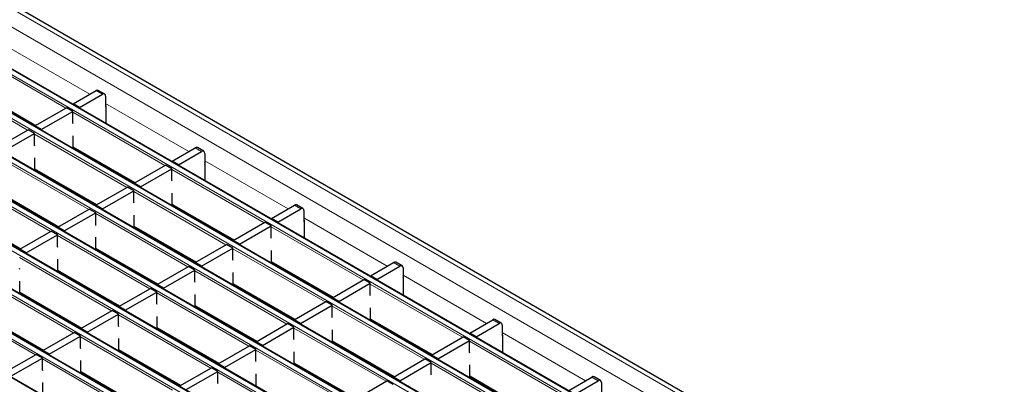
# Model space of a CAD drawing. Units: millimetres. Extents: x 0 to 420, y 0 to 297.
# Drawn here: x 142 to 186, y 57 to 73 of the extents above; entities that cross this region are included whole.
import ezdxf

# ---------------------------------------------------------------- set-up
doc = ezdxf.new("R2010")
doc.units = ezdxf.units.MM

msp = doc.modelspace()

# ---------------------------------------------------------------- linework, layer by layer
at = {"color": 8, "linetype": 'Continuous', "lineweight": 18}
for p, q in [((64.9204, 117.4029), (206.2004, 35.8437)), ((64.2133, 116.9947), (205.4933, 35.4355)), ((62.3813, 115.9371), (203.6613, 34.3779)), ((203.8593, 34.4922), (62.5793, 116.0514)), ((60.6843, 114.9574), (201.9642, 33.3982)), ((202.1622, 33.5125), (60.8823, 115.0717)), ((200.4651, 32.5328), (59.1852, 114.092)), ((58.9872, 113.9777), (200.2671, 32.4185)), ((57.2902, 112.998), (198.5701, 31.4388)), ((198.7681, 31.5531), (57.4881, 113.1123)), ((55.5931, 112.0183), (196.873, 30.4592)), ((197.071, 30.5735), (55.7911, 112.1326)), ((53.896, 111.0386), (195.176, 29.4795)), ((195.374, 29.5938), (54.094, 111.1529)), ((52.199, 110.0589), (193.4789, 28.4998)), ((193.6769, 28.6141), (52.397, 110.1732)), ((191.9799, 27.6344), (50.6999, 109.1936)), ((141.1926, 71.5757), (144.9012, 69.4348)), ((143.8329, 68.8181), (139.7289, 71.1873)), ((142.1359, 67.8384), (138.0319, 70.2076)), ((139.7431, 69.644), (142.5034, 68.0505)), ((145.4664, 69.4345), (145.1835, 69.5978)), ((145.6078, 69.0269), (149.3164, 66.886)), ((148.2481, 66.2693), (144.1441, 68.6385)), ((146.5511, 65.2896), (142.447, 67.6588)), ((144.1582, 67.0952), (146.9185, 65.5017)), ((144.854, 64.3099), (140.75, 66.6791)), ((149.8815, 66.8857), (149.5987, 67.0489)), ((150.023, 66.4781), (153.7316, 64.3371)), ((142.4612, 66.1155), (145.2215, 64.522)), ((152.6633, 63.7204), (148.5593, 66.0896)), ((143.157, 63.3302), (139.0529, 65.6994)), ((140.7641, 65.1358), (143.5244, 63.5423)), ((150.9662, 62.7407), (146.8622, 65.11)), ((148.5734, 64.5464), (151.3337, 62.9529)), ((154.2967, 64.3368), (154.0139, 64.5001)), ((139.0671, 64.1561), (141.8274, 62.5626)), ((149.2692, 61.7611), (145.1651, 64.1303)), ((154.4381, 63.9292), (158.1467, 61.7883)), ((147.5721, 60.7814), (143.4681, 63.1506)), ((146.8763, 63.5667), (149.6367, 61.9732)), ((157.0785, 61.1716), (152.9744, 63.5408)), ((145.1793, 62.587), (147.9396, 60.9935)), ((155.3814, 60.1919), (151.2774, 62.5611)), ((145.8751, 59.8017), (141.771, 62.1709)), ((152.9886, 61.9976), (155.7489, 60.4041)), ((158.7119, 61.788), (158.4291, 61.9513)), ((143.4822, 61.6073), (146.2426, 60.0138)), ((153.6844, 59.2122), (149.5803, 61.5814)), ((144.178, 58.822), (140.074, 61.1912)), ((151.2915, 61.0179), (154.0518, 59.4244)), ((161.4936, 58.6228), (157.3896, 60.992)), ((158.8533, 61.3804), (162.5619, 59.2395)), ((141.7852, 60.6276), (144.5455, 59.0341)), ((151.9873, 58.2325), (147.8833, 60.6017)), ((142.481, 57.8423), (138.3769, 60.2115)), ((140.0881, 59.6479), (142.8484, 58.0544)), ((149.5945, 60.0382), (152.3548, 58.4447)), ((159.7966, 57.6431), (155.6926, 60.0123)), ((150.2902, 57.2528), (146.1862, 59.6221)), ((157.4037, 59.4487), (160.1641, 57.8552)), ((163.1271, 59.2392), (162.8442, 59.4025)), ((147.8974, 59.0585), (150.6577, 57.465)), ((158.0995, 56.6634), (153.9955, 59.0326)), ((163.2685, 58.8316), (166.9771, 56.6907)), ((148.5932, 56.2732), (144.4892, 58.6424)), ((155.7067, 58.469), (158.467, 56.8755)), ((165.9088, 56.074), (161.8048, 58.4432)), ((146.2003, 58.0788), (148.9607, 56.4853)), ((156.4025, 55.6837), (152.2984, 58.0529)), ((146.8961, 55.2935), (142.7921, 57.6627)), ((154.0096, 57.4894), (156.77, 55.8959)), ((164.2118, 55.0943), (160.1077, 57.4635)), ((144.5033, 57.0991), (147.2636, 55.5056)), ((154.7054, 54.704), (150.6014, 57.0732)), ((161.8189, 56.8999), (164.5792, 55.3064)), ((167.5422, 56.6903), (167.2594, 56.8536))]:
    msp.add_line(p, q, dxfattribs=at)
at = {"color": 7, "linetype": 'Continuous', "lineweight": 25}
for p, q in [((206.5004, 35.8734), (65.2204, 117.4326)), ((203.8892, 34.4952), (62.6093, 116.0544)), ((202.1922, 33.5155), (60.9123, 115.0747)), ((200.4951, 32.5358), (59.2152, 114.095)), ((198.7981, 31.5561), (57.5181, 113.1153)), ((197.101, 30.5764), (55.8211, 112.1356)), ((195.404, 29.5967), (54.124, 111.1559)), ((193.7069, 28.617), (52.427, 110.1762)), ((192.0099, 27.6374), (50.7299, 109.1965)), ((139.7431, 69.6237), (142.4858, 68.0404)), ((144.1582, 69.0059), (145.1835, 69.5978)), ((144.4411, 68.8426), (145.4664, 69.4345)), ((145.5664, 69.4444), (145.2835, 69.6077)), ((145.6078, 69.3528), (145.6078, 68.8629)), ((144.4411, 68.8426), (144.1582, 69.0059)), ((144.1582, 69.0059), (144.1582, 68.9772)), ((144.4411, 68.8426), (144.4411, 68.8139)), ((145.6078, 68.8629), (145.6155, 68.8673)), ((145.6155, 68.9245), (145.6155, 68.1359)), ((142.4612, 68.0262), (143.8612, 68.8344)), ((142.744, 67.8629), (144.1441, 68.6711)), ((144.1441, 68.6711), (143.8612, 68.8344)), ((144.1441, 68.1485), (144.1441, 68.6711)), ((142.744, 67.8629), (142.4612, 68.0262)), ((142.4612, 68.0262), (142.4612, 67.9975)), ((144.1582, 68.1105), (144.1441, 68.1485)), ((140.7641, 67.0465), (142.1642, 67.8547)), ((141.047, 66.8832), (142.447, 67.6914)), ((142.447, 67.6914), (142.1642, 67.8547)), ((142.447, 67.1689), (142.447, 67.6914)), ((142.744, 67.8629), (142.744, 67.8342)), ((144.1582, 67.0178), (144.1582, 67.5851)), ((142.4612, 67.1308), (142.447, 67.1689)), ((144.1582, 67.0749), (146.901, 65.4916)), ((144.2114, 67.0442), (144.1619, 67.0157)), ((148.5734, 66.457), (149.5987, 67.0489)), ((148.8562, 66.2938), (149.8815, 66.8857)), ((149.9815, 66.8956), (149.6987, 67.0588)), ((150.023, 66.804), (150.023, 66.3141)), ((142.4612, 66.0381), (142.4612, 66.6054)), ((145.5975, 66.244), (145.548, 66.2155)), ((146.8763, 65.4773), (148.2764, 66.2856)), ((148.5593, 66.1223), (148.2764, 66.2856)), ((148.8562, 66.2938), (148.5734, 66.457)), ((148.5734, 66.457), (148.5734, 66.4283)), ((148.8562, 66.2938), (148.8562, 66.2651)), ((150.023, 66.3141), (150.0306, 66.3185)), ((150.0306, 66.3757), (150.0306, 65.5871)), ((142.4612, 66.0952), (145.2039, 64.5119)), ((142.5143, 66.0645), (142.4648, 66.036)), ((147.1592, 65.3141), (148.5593, 66.1223)), ((148.5593, 65.5997), (148.5593, 66.1223)), ((147.1592, 65.3141), (146.8763, 65.4773)), ((146.8763, 65.4773), (146.8763, 65.4486)), ((148.5734, 65.5617), (148.5593, 65.5997)), ((140.7641, 65.1155), (143.5069, 63.5322)), ((145.1793, 64.4977), (146.5794, 65.3059)), ((145.4621, 64.3344), (146.8622, 65.1426)), ((146.8622, 65.1426), (146.5794, 65.3059)), ((146.8622, 64.62), (146.8622, 65.1426)), ((147.1592, 65.3141), (147.1592, 65.2854)), ((148.5734, 64.469), (148.5734, 65.0363)), ((144.7114, 64.7962), (144.696, 64.748)), ((145.4621, 64.3344), (145.1793, 64.4977)), ((145.1793, 64.4977), (145.1793, 64.469)), ((146.8763, 64.582), (146.8622, 64.62)), ((148.5734, 64.5261), (151.3161, 62.9427)), ((148.6265, 64.4954), (148.5771, 64.4668)), ((152.9886, 63.9082), (154.0139, 64.5001)), ((154.3967, 64.3467), (154.1139, 64.51)), ((139.0671, 64.1358), (141.8098, 62.5525)), ((143.4822, 63.518), (144.8823, 64.3262)), ((143.7651, 63.3547), (145.1651, 64.1629)), ((145.1651, 64.1629), (144.8823, 64.3262)), ((145.1651, 63.6403), (145.1651, 64.1629)), ((145.4621, 64.3344), (145.4621, 64.3057)), ((146.8763, 63.4893), (146.8763, 64.0566)), ((153.2714, 63.7449), (154.2967, 64.3368)), ((154.4381, 64.2552), (154.4381, 63.7652)), ((145.1793, 63.6023), (145.1651, 63.6403)), ((150.0127, 63.6952), (149.9632, 63.6666)), ((151.2915, 62.9285), (152.6916, 63.7368)), ((152.9744, 63.5735), (152.6916, 63.7368)), ((153.2714, 63.7449), (152.9886, 63.9082)), ((152.9886, 63.9082), (152.9886, 63.8795)), ((153.2714, 63.7449), (153.2714, 63.7162)), ((154.4381, 63.7652), (154.4458, 63.7697)), ((154.4458, 63.8268), (154.4458, 63.0383)), ((141.7852, 62.5383), (143.1852, 63.3465)), ((142.068, 62.375), (143.4681, 63.1832)), ((143.4681, 63.1832), (143.1852, 63.3465)), ((143.4681, 62.6607), (143.4681, 63.1832)), ((143.7651, 63.3547), (143.4822, 63.518)), ((143.4822, 63.518), (143.4822, 63.4893)), ((143.7651, 63.3547), (143.7651, 63.326)), ((146.8763, 63.5464), (149.6191, 61.963)), ((146.9295, 63.5157), (146.88, 63.4872)), ((151.5744, 62.7652), (152.9744, 63.5735)), ((152.9744, 63.0509), (152.9744, 63.5735)), ((145.1793, 62.5096), (145.1793, 63.0769)), ((149.5945, 61.9488), (150.9945, 62.7571)), ((151.2774, 62.5938), (150.9945, 62.7571)), ((151.5744, 62.7652), (151.2915, 62.9285)), ((151.2915, 62.9285), (151.2915, 62.8998)), ((151.5744, 62.7652), (151.5744, 62.7365)), ((152.9886, 63.0129), (152.9744, 63.0509)), ((142.068, 62.375), (141.7852, 62.5383)), ((141.7852, 62.5383), (141.7852, 62.5096)), ((142.068, 62.375), (142.068, 62.3463)), ((143.4822, 62.6226), (143.4681, 62.6607)), ((145.1793, 62.5667), (147.922, 60.9834)), ((145.2324, 62.536), (145.183, 62.5075)), ((149.8773, 61.7855), (151.2774, 62.5938)), ((151.2774, 62.0712), (151.2774, 62.5938)), ((152.9886, 61.9201), (152.9886, 62.4875)), ((143.4822, 61.5299), (143.4822, 62.0972)), ((149.1266, 62.2474), (149.1112, 62.1991)), ((149.8773, 61.7855), (149.5945, 61.9488)), ((149.5945, 61.9488), (149.5945, 61.9201)), ((151.2915, 62.0332), (151.2774, 62.0712)), ((152.9886, 61.9773), (155.7313, 60.3939)), ((153.0417, 61.9466), (152.9922, 61.918)), ((157.4037, 61.3594), (158.4291, 61.9513)), ((158.8119, 61.7979), (158.529, 61.9612)), ((141.7852, 61.6429), (141.771, 61.681)), ((143.4822, 61.587), (146.225, 60.0037)), ((143.5354, 61.5563), (143.4859, 61.5278)), ((147.8974, 60.9691), (149.2975, 61.7774)), ((148.1802, 60.8059), (149.5803, 61.6141)), ((149.5803, 61.6141), (149.2975, 61.7774)), ((149.5803, 61.0915), (149.5803, 61.6141)), ((149.8773, 61.7855), (149.8773, 61.7569)), ((151.2915, 60.9404), (151.2915, 61.5078)), ((157.6866, 61.1961), (158.7119, 61.788)), ((158.8533, 61.7063), (158.8533, 61.2164)), ((141.7852, 60.5502), (141.7852, 61.1175)), ((148.1802, 60.8059), (147.8974, 60.9691)), ((147.8974, 60.9691), (147.8974, 60.9404)), ((149.5945, 61.0535), (149.5803, 61.0915)), ((151.2915, 60.9976), (154.0343, 59.4142)), ((151.3447, 60.9669), (151.2952, 60.9383)), ((154.4279, 61.1464), (154.3784, 61.1178)), ((155.7067, 60.3797), (157.1068, 61.1879)), ((155.9895, 60.2164), (157.3896, 61.0247)), ((157.3896, 61.0247), (157.1068, 61.1879)), ((157.3896, 60.5021), (157.3896, 61.0247)), ((157.6866, 61.1961), (157.4037, 61.3594)), ((157.4037, 61.3594), (157.4037, 61.3307)), ((157.6866, 61.1961), (157.6866, 61.1674)), ((158.8533, 61.2164), (158.861, 61.2208)), ((158.861, 61.278), (158.861, 60.4894)), ((141.7852, 60.6073), (144.5279, 59.024)), ((141.8383, 60.5766), (141.7888, 60.5481)), ((146.2003, 59.9895), (147.6004, 60.7977)), ((146.4832, 59.8262), (147.8833, 60.6344)), ((147.8833, 60.6344), (147.6004, 60.7977)), ((147.8833, 60.1118), (147.8833, 60.6344)), ((148.1802, 60.8059), (148.1802, 60.7772)), ((149.5945, 59.9608), (149.5945, 60.5281)), ((147.8974, 60.0738), (147.8833, 60.1118)), ((154.0096, 59.4), (155.4097, 60.2082)), ((155.6926, 60.045), (155.4097, 60.2082)), ((155.9895, 60.2164), (155.7067, 60.3797)), ((155.7067, 60.3797), (155.7067, 60.351)), ((155.9895, 60.2164), (155.9895, 60.1877)), ((157.4037, 60.464), (157.3896, 60.5021)), ((144.5033, 59.0098), (145.9034, 59.818)), ((144.7861, 58.8465), (146.1862, 59.6547)), ((146.1862, 59.6547), (145.9034, 59.818)), ((146.1862, 59.1321), (146.1862, 59.6547)), ((146.4832, 59.8262), (146.2003, 59.9895)), ((146.2003, 59.9895), (146.2003, 59.9608)), ((146.4832, 59.8262), (146.4832, 59.7975)), ((149.5945, 60.0179), (152.3372, 58.4345)), ((149.6476, 59.9872), (149.5981, 59.9586)), ((153.5417, 59.6986), (153.5263, 59.6503)), ((154.2925, 59.2367), (155.6926, 60.045)), ((155.6926, 59.5224), (155.6926, 60.045)), ((157.4037, 59.3713), (157.4037, 59.9387)), ((140.0881, 59.6276), (142.8309, 58.0443)), ((147.8974, 58.9811), (147.8974, 59.5484)), ((152.3126, 58.4203), (153.7127, 59.2286)), ((153.9955, 59.0653), (153.7127, 59.2286)), ((154.2925, 59.2367), (154.0096, 59.4)), ((154.0096, 59.4), (154.0096, 59.3713)), ((154.2925, 59.2367), (154.2925, 59.208)), ((155.7067, 59.4844), (155.6926, 59.5224)), ((157.4037, 59.4284), (160.1465, 57.8451)), ((157.4569, 59.3978), (157.4074, 59.3692)), ((161.8189, 58.8106), (162.8442, 59.4025)), ((162.1018, 58.6473), (163.1271, 59.2392)), ((163.2271, 59.2491), (162.9442, 59.4124)), ((142.8062, 58.0301), (144.2063, 58.8383)), ((144.4892, 58.675), (144.2063, 58.8383)), ((144.7861, 58.8465), (144.5033, 59.0098)), ((144.5033, 59.0098), (144.5033, 58.9811)), ((144.7861, 58.8465), (144.7861, 58.8178)), ((146.2003, 59.0941), (146.1862, 59.1321)), ((147.8974, 59.0382), (150.6401, 57.4548)), ((147.9505, 59.0075), (147.9011, 58.9789)), ((152.5954, 58.257), (153.9955, 59.0653)), ((153.9955, 58.5427), (153.9955, 59.0653)), ((155.7067, 58.3916), (155.7067, 58.959)), ((162.1018, 58.6473), (161.8189, 58.8106)), ((161.8189, 58.8106), (161.8189, 58.7819)), ((163.2685, 59.1575), (163.2685, 58.6676)), ((143.0891, 57.8668), (144.4892, 58.675)), ((144.4892, 58.1524), (144.4892, 58.675)), ((146.2003, 58.0014), (146.2003, 58.5687)), ((152.5954, 58.257), (152.3126, 58.4203)), ((152.3126, 58.4203), (152.3126, 58.3916)), ((154.0096, 58.5047), (153.9955, 58.5427)), ((155.7067, 58.4487), (158.4494, 56.8654)), ((155.7598, 58.4181), (155.7104, 58.3895)), ((158.843, 58.5975), (158.7936, 58.569)), ((160.1219, 57.8309), (161.5219, 58.6391)), ((160.4047, 57.6676), (161.8048, 58.4758)), ((161.8048, 58.4758), (161.5219, 58.6391)), ((161.8048, 57.9532), (161.8048, 58.4758)), ((162.1018, 58.6473), (162.1018, 58.6186)), ((163.2685, 58.6676), (163.2762, 58.672)), ((163.2762, 58.7292), (163.2762, 57.9406)), ((143.0891, 57.8668), (142.8062, 58.0301)), ((142.8062, 58.0301), (142.8062, 58.0014)), ((144.5033, 58.1144), (144.4892, 58.1524)), ((146.2003, 58.0585), (148.9431, 56.4752)), ((146.2535, 58.0278), (146.204, 57.9993)), ((150.6155, 57.4406), (152.0156, 58.2489)), ((150.8984, 57.2773), (152.2984, 58.0856)), ((152.2984, 58.0856), (152.0156, 58.2489)), ((152.2984, 57.563), (152.2984, 58.0856)), ((152.5954, 58.257), (152.5954, 58.2283)), ((154.0096, 57.4119), (154.0096, 57.9793)), ((161.8189, 57.9152), (161.8048, 57.9532)), ((141.1092, 57.0504), (142.5093, 57.8586)), ((141.392, 56.8871), (142.7921, 57.6953)), ((142.7921, 57.6953), (142.5093, 57.8586)), ((142.7921, 57.1728), (142.7921, 57.6953)), ((143.0891, 57.8668), (143.0891, 57.8381)), ((144.5033, 57.0217), (144.5033, 57.589)), ((150.8984, 57.2773), (150.6155, 57.4406)), ((150.6155, 57.4406), (150.6155, 57.4119)), ((152.3126, 57.525), (152.2984, 57.563)), ((154.0096, 57.4691), (156.7524, 55.8857)), ((154.0628, 57.4384), (154.0133, 57.4098)), ((158.4248, 56.8512), (159.8249, 57.6594)), ((158.7077, 56.6879), (160.1077, 57.4961)), ((160.1077, 57.4961), (159.8249, 57.6594)), ((160.1077, 56.9736), (160.1077, 57.4961)), ((160.4047, 57.6676), (160.1219, 57.8309)), ((160.1219, 57.8309), (160.1219, 57.8022)), ((160.4047, 57.6676), (160.4047, 57.6389)), ((142.8062, 57.1347), (142.7921, 57.1728)), ((144.5033, 57.0788), (147.246, 55.4955)), ((144.5564, 57.0481), (144.507, 57.0196)), ((148.9185, 56.4609), (150.3185, 57.2692)), ((149.2013, 56.2977), (150.6014, 57.1059)), ((150.6014, 57.1059), (150.3185, 57.2692)), ((150.6014, 56.5833), (150.6014, 57.1059)), ((150.8984, 57.2773), (150.8984, 57.2486)), ((152.3126, 56.4322), (152.3126, 56.9996)), ((157.9569, 57.1497), (157.9415, 57.1015)), ((161.8189, 56.8225), (161.8189, 57.3898)), ((142.8062, 56.042), (142.8062, 56.6093)), ((150.6155, 56.5453), (150.6014, 56.5833)), ((156.7278, 55.8715), (158.1278, 56.6797)), ((158.4107, 56.5165), (158.1278, 56.6797)), ((158.7077, 56.6879), (158.4248, 56.8512)), ((158.4248, 56.8512), (158.4248, 56.8225)), ((158.7077, 56.6879), (158.7077, 56.6592)), ((160.1219, 56.9355), (160.1077, 56.9736)), ((161.8189, 56.8796), (164.5617, 55.2963)), ((161.8721, 56.8489), (161.8226, 56.8204)), ((166.2341, 56.2617), (167.2594, 56.8536)), ((166.5169, 56.0984), (167.5422, 56.6903)), ((167.6422, 56.7002), (167.3594, 56.8635)), ((167.6837, 56.6087), (167.6837, 56.1188))]:
    msp.add_line(p, q, dxfattribs=at)
for centre, radius, start, end in [((145.2421, 69.516), 0.1006, 65.69288, 125.61758), ((145.5216, 69.3668), 0.0873, 350.78596, 129.20329), ((145.5581, 68.9226), 0.0574, 1.91584, 30.05098), ((149.6573, 66.9672), 0.1006, 65.69288, 125.61758), ((149.9368, 66.818), 0.0873, 350.78596, 129.20329), ((149.9733, 66.3737), 0.0574, 1.91584, 30.05098), ((154.0725, 64.4183), 0.1006, 65.69288, 125.61758), ((154.3519, 64.2691), 0.0873, 350.78596, 129.20329), ((154.3885, 63.8249), 0.0574, 1.91584, 30.05098), ((158.4876, 61.8695), 0.1006, 65.69288, 125.61758), ((158.7671, 61.7203), 0.0873, 350.78596, 129.20329), ((158.8037, 61.2761), 0.0574, 1.91584, 30.05098), ((162.9028, 59.3207), 0.1006, 65.69288, 125.61758), ((163.1823, 59.1715), 0.0873, 350.78596, 129.20329), ((163.2188, 58.7273), 0.0574, 1.91584, 30.05098), ((167.318, 56.7719), 0.1006, 65.69288, 125.61758), ((167.5975, 56.6227), 0.0873, 350.78596, 129.20329)]:
    msp.add_arc(centre, radius, start, end, dxfattribs=at)

doc.saveas('drawing.dxf')
